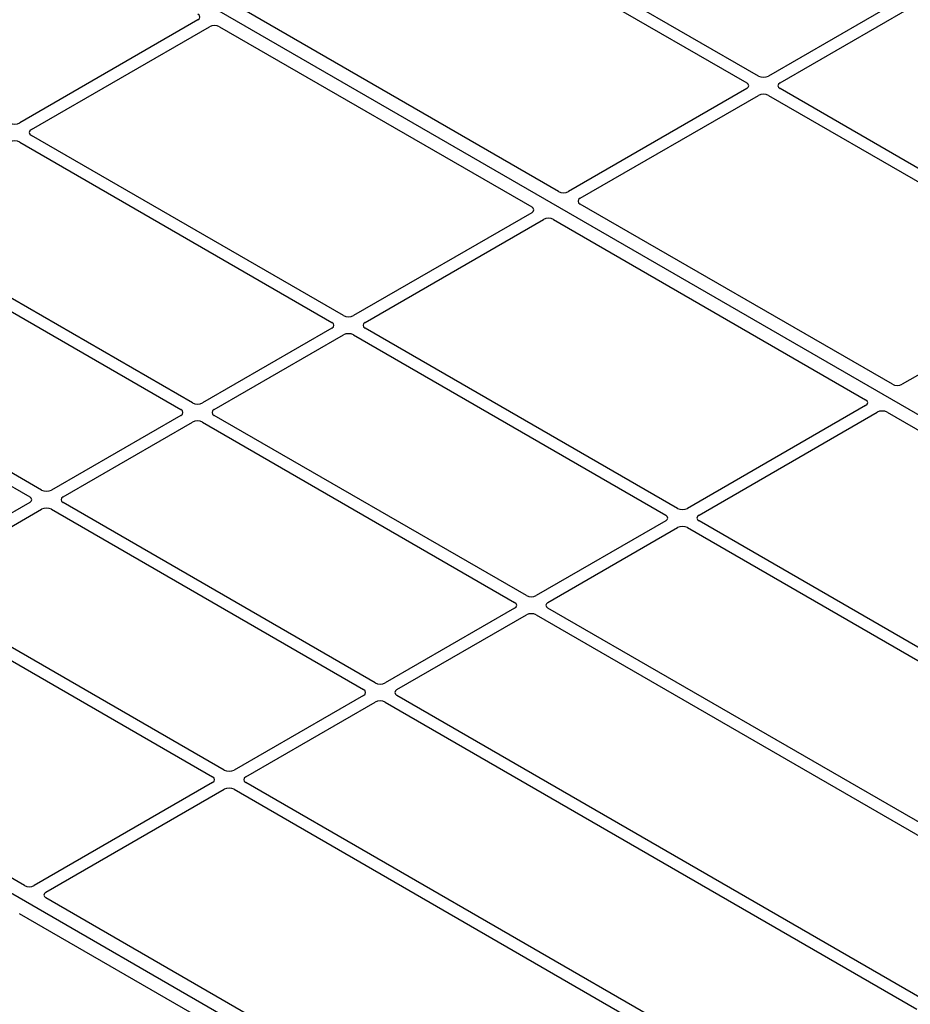
# Model space of a CAD drawing. Units: millimetres. Extents: x 0 to 420, y 0 to 297.
# Drawn here: x 278 to 291, y 122 to 136 of the extents above; entities that cross this region are included whole.
import ezdxf

# ---------------------------------------------------------------- set-up
doc = ezdxf.new("R2010")
doc.units = ezdxf.units.MM

msp = doc.modelspace()

# ---------------------------------------------------------------- linework, layer by layer
at = {"color": 7, "linetype": 'Continuous', "lineweight": 25}
for p, q in [((298.30453, 126.23006), (273.08439, 140.78934)), ((283.97945, 137.78579), (288.38762, 135.24101)), ((288.55262, 135.33626), (284.14445, 137.88104)), ((290.52073, 136.3911), (288.6935, 135.33626)), ((285.7304, 133.70666), (281.32159, 136.25181)), ((288.85849, 135.24101), (290.68572, 136.29585)), ((280.63881, 136.12911), (278.12225, 134.67633)), ((278.28724, 134.58108), (280.80381, 136.03386)), ((280.94447, 136.0341), (285.35328, 133.48895)), ((288.38762, 135.15968), (285.87106, 133.7069)), ((293.26666, 132.6149), (288.85849, 135.15968)), ((286.03605, 133.61165), (288.55262, 135.06443)), ((288.6935, 135.06443), (293.10167, 132.51965)), ((282.69541, 131.95497), (278.28724, 134.49975)), ((278.12225, 134.4045), (282.53042, 131.85972)), ((286.04801, 119.15453), (260.82787, 133.7138)), ((290.44445, 130.9853), (286.03563, 133.53045)), ((285.35286, 133.40775), (282.8363, 131.95497)), ((283.00129, 131.85972), (285.51785, 133.3125)), ((285.65851, 133.31274), (290.06732, 130.76759)), ((275.98915, 133.17309), (280.39732, 130.62831)), ((280.56231, 130.72355), (276.15414, 133.26834)), ((293.10167, 132.43832), (290.58511, 130.98554)), ((273.85604, 131.94167), (278.26421, 129.39689)), ((278.4292, 129.49214), (274.02103, 132.03692)), ((282.53042, 131.77839), (280.70319, 130.72355)), ((287.40946, 129.23361), (283.00129, 131.77839)), ((280.86818, 130.62831), (282.69541, 131.68314)), ((282.8363, 131.68314), (287.24447, 129.13836)), ((290.06691, 130.68639), (287.55034, 129.23361)), ((280.39732, 130.54698), (278.57009, 129.49214)), ((285.27635, 128.00219), (280.86818, 130.54698)), ((287.71533, 129.13836), (290.2319, 130.59114)), ((290.37256, 130.59138), (296.23081, 127.20949)), ((278.73508, 129.39689), (280.56231, 130.45173)), ((280.70319, 130.45173), (285.11136, 127.90695)), ((278.26421, 129.31556), (276.43698, 128.26072)), ((283.14325, 126.77078), (278.73508, 129.31556)), ((276.60197, 128.16548), (278.4292, 129.22031)), ((278.57009, 129.22031), (282.97826, 126.67553)), ((287.24447, 129.05703), (285.41724, 128.00219)), ((293.57292, 125.67552), (287.71533, 129.05703)), ((285.58223, 127.90695), (287.40946, 128.96178)), ((287.55034, 128.96178), (293.46826, 125.54544)), ((281.01014, 125.53936), (276.60197, 128.08414)), ((276.43698, 127.9889), (280.84515, 125.44411)), ((285.11136, 127.82562), (283.28413, 126.77078)), ((293.08973, 123.49163), (285.58223, 127.82562)), ((283.44912, 126.67553), (285.27635, 127.73037)), ((285.41724, 127.73037), (292.92474, 123.39638)), ((282.97826, 126.5942), (281.15103, 125.53936)), ((281.31602, 125.44411), (283.14325, 126.49895)), ((283.28413, 126.49895), (290.79163, 122.16496)), ((290.95662, 122.26021), (283.44912, 126.5942)), ((278.18793, 123.90976), (273.77912, 126.45492)), ((280.84515, 125.36278), (278.32859, 123.91)), ((278.49358, 123.81476), (281.01014, 125.26754)), ((281.15103, 125.26754), (287.00861, 121.88603)), ((287.23394, 121.94644), (281.31602, 125.36278)), ((284.35141, 120.35166), (278.49316, 123.73356)), ((278.11604, 123.51585), (283.97429, 120.13395))]:
    msp.add_line(p, q, dxfattribs=at)
for centre, major_axis, ratio, start_param, end_param in [((280.56697, 136.16959), (0.10129, 0.00051), 0.5703075, 5.49802804, 7.05669433), ((280.87392, 135.99239), (0.10007, 0.00053), 0.58431173, 0.78534952, 2.34401582), ((288.62306, 135.37755), (0.1, 0), 0.58168964, 3.93078892, 5.49398905), ((288.3161, 135.20035), (0.10076, 0), 0.57291909, 5.50158524, 7.06478537), ((288.93001, 135.20035), (0.10076, 0), 0.57291909, 2.35999259, 3.92319272), ((288.62306, 135.02315), (0.1, 0), 0.58168964, 0.78919626, 2.35239639), ((278.05181, 134.71762), (0.1, 0), 0.58168964, 3.93078892, 5.49398905), ((278.35876, 134.54042), (0.10076, 0), 0.57291909, 2.35999259, 3.92319272), ((278.05181, 134.36322), (0.1, 0), 0.58168964, 0.78919626, 2.35239639), ((285.80095, 133.74838), (0.10007, 0.00053), 0.58431173, 3.92694218, 5.48560847), ((286.1079, 133.57118), (0.10129, 0.00051), 0.5703075, 2.35643538, 3.91510168), ((285.28101, 133.44823), (0.10129, 0.00051), 0.5703075, 5.49802804, 7.05669433), ((285.58797, 133.27103), (0.10007, 0.00053), 0.58431173, 0.78534952, 2.34401582), ((282.76586, 131.99626), (0.1, 0), 0.58168964, 3.93078892, 5.49398905), ((282.4589, 131.81906), (0.10076, 0), 0.57291909, 5.50158524, 7.06478537), ((283.07281, 131.81906), (0.10076, 0), 0.57291909, 2.35999259, 3.92319272), ((282.76586, 131.64186), (0.1, 0), 0.58168964, 0.78919626, 2.35239639), ((290.51499, 131.02702), (0.10007, 0.00053), 0.58431173, 3.92694218, 5.48560847), ((280.63275, 130.76484), (0.1, 0), 0.58168964, 3.93078892, 5.49398905), ((289.99506, 130.72687), (0.10129, 0.00051), 0.5703075, 5.49802804, 7.05669433), ((280.3258, 130.58764), (0.10076, 0), 0.57291909, 5.50158524, 7.06478537), ((280.9397, 130.58764), (0.10076, 0), 0.57291909, 2.35999259, 3.92319272), ((290.30201, 130.54967), (0.10007, 0.00053), 0.58431173, 0.78534952, 2.34401582), ((280.63275, 130.41044), (0.1, 0), 0.58168964, 0.78919626, 2.35239639), ((278.49965, 129.53343), (0.1, 0), 0.58168964, 3.93078892, 5.49398905), ((278.19269, 129.35623), (0.10076, 0), 0.57291909, 5.50158524, 7.06478537), ((278.8066, 129.35623), (0.10076, 0), 0.57291909, 2.35999259, 3.92319272), ((278.49965, 129.17903), (0.1, 0), 0.58168964, 0.78919626, 2.35239639), ((287.17295, 129.0977), (0.10076, 0), 0.57291909, 5.50158524, 7.06478537), ((287.4799, 129.2749), (0.1, 0), 0.58168964, 3.93078892, 5.49398905), ((287.78685, 129.0977), (0.10076, 0), 0.57291909, 2.35999259, 3.92319272), ((287.4799, 128.9205), (0.1, 0), 0.58168964, 0.78919626, 2.35239639), ((285.03984, 127.86628), (0.10076, 0), 0.57291909, 5.50158524, 7.06478537), ((285.3468, 128.04348), (0.1, 0), 0.58168964, 3.93078892, 5.49398905), ((285.65375, 127.86628), (0.10076, 0), 0.57291909, 2.35999259, 3.92319272), ((285.3468, 127.68908), (0.1, 0), 0.58168964, 0.78919626, 2.35239639), ((283.21369, 126.81207), (0.1, 0), 0.58168964, 3.93078892, 5.49398905), ((282.90674, 126.63487), (0.10076, 0), 0.57291909, 5.50158524, 7.06478537), ((283.52064, 126.63487), (0.10076, 0), 0.57291909, 2.35999259, 3.92319272), ((283.21369, 126.45766), (0.1, 0), 0.58168964, 0.78919626, 2.35239639), ((281.08059, 125.58065), (0.1, 0), 0.58168964, 3.93078892, 5.49398905), ((280.77363, 125.40345), (0.10076, 0), 0.57291909, 5.50158524, 7.06478537), ((281.38754, 125.40345), (0.10076, 0), 0.57291909, 2.35999259, 3.92319272), ((281.08059, 125.22625), (0.1, 0), 0.58168964, 0.78919626, 2.35239639), ((278.25848, 123.95148), (0.10007, 0.00053), 0.58431173, 3.92694218, 5.48560847), ((278.56543, 123.77428), (0.10129, 0.00051), 0.5703075, 2.35643538, 3.91510168)]:
    msp.add_ellipse(centre, major_axis=major_axis, ratio=ratio, start_param=start_param, end_param=end_param, dxfattribs=at)

doc.saveas('drawing.dxf')
